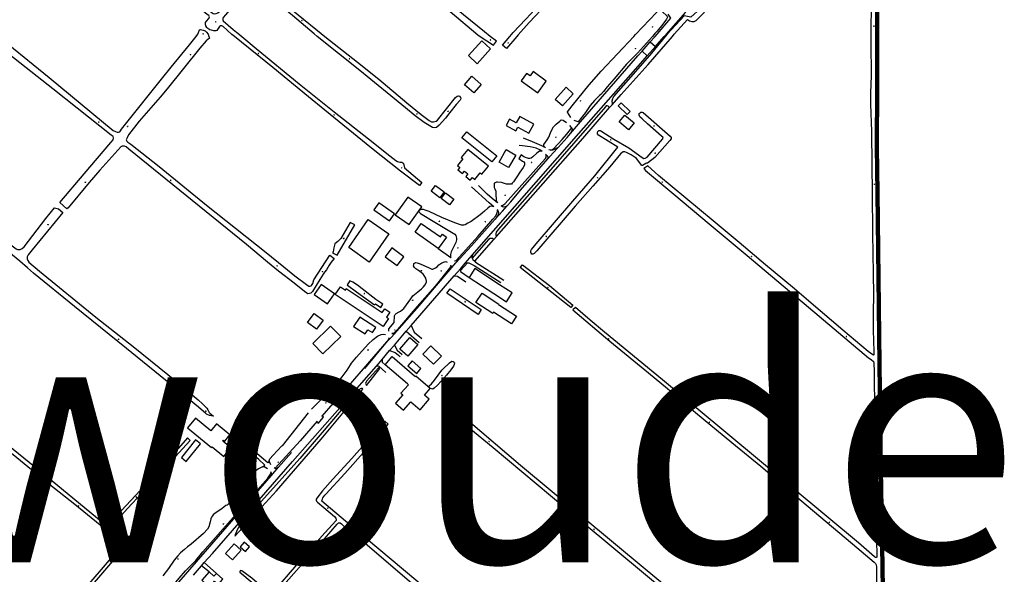
# Model space of a CAD drawing. Units: millimetres. Extents: x 92237 to 97736, y 455040 to 462440.
# Drawn here: x 96033 to 96823, y 456069 to 456513 of the extents above; entities that cross this region are included whole.
import ezdxf

# ---------------------------------------------------------------- set-up
doc = ezdxf.new("R2010")
doc.units = ezdxf.units.MM
doc.linetypes.add('DASHED2', pattern=[9.525, 6.35, -3.175])
doc.layers.add('AA_GEMEENTEGRENS', color=1, linetype='Continuous', lineweight=200)
for name, color, linetype in [('AA_GRENS GELDERSWOUDE', 1, 'DASHED2'), ('CBB01', 7, 'Continuous'), ('CBB02', 7, 'Continuous'), ('CBQ19', 8, 'Continuous'), ('CBS05', 8, 'Continuous'), ('CBT09', 8, 'Continuous'), ('CBV00', 8, 'Continuous'), ('CBV02', 8, 'Continuous')]:
    doc.layers.add(name, color=color, linetype=linetype)
doc.styles.add('Zoet01', font='TIMES.TTF', dxfattribs={"height": 2})

# ---------------------------------------------------------------- blocks, each defined once
blk = doc.blocks.new('KADSWATE')
for points in [[(0, 0.06, -0.074764), (0.06, 0.11, -0.087414), (0.12, 0.12, -0.297609), (0.25, 0.06, 0.297609), (0.38, 0, 0.087414), (0.44, 0.02, 0.074764), (0.5, 0.06)], [(0, -0.06, -0.074764), (0.06, -0.02, -0.087414), (0.12, 0, -0.297609), (0.25, -0.06, 0.297609), (0.38, -0.12, 0.087414), (0.44, -0.11, 0.074764), (0.5, -0.06)]]:
    blk.add_lwpolyline(points, format="xyb")

msp = doc.modelspace()

# ---------------------------------------------------------------- linework, layer by layer
at = {"layer": 'AA_GEMEENTEGRENS', "linetype": 'Continuous', "lineweight": 200, "ltscale": 0.1}
msp.add_lwpolyline([(96718.388, 457134.034), (96720.359, 457000), (96720.526, 456988.661), (96724.593, 456712.071), (96723.611, 456703.988), (96722.783, 456698.353), (96721.646, 456694.477), (96720.312, 456690.755), (96718.016, 456686.505), (96714.505, 456682.15), (96717.708, 456679.615), (96721.193, 456676.857), (96721.041, 456566.844), (96720.948, 456500), (96720.892, 456459.278), (96720.825, 456411.098), (96721.276, 456374.794), (96722.982, 456237.339), (96724.033, 456152.695), (96725.259, 456075.065), (96726.444, 456000)], dxfattribs=at)
at = {"layer": 'AA_GRENS GELDERSWOUDE', "linetype": 'Continuous', "ltscale": 0.06}
msp.add_lwpolyline([(96721.011, 456396.143), (96721.051, 456374.984), (96722.982, 456237.339)], dxfattribs=at)
at = {"layer": 'CBB01'}
for points in [[(96462.844, 456449.416), (96471.546, 456459.158), (96477.284, 456454.033), (96468.582, 456444.291), (96462.844, 456449.416)], [(96445.554, 456429.633), (96434.289, 456435.825), (96431.437, 456430.637), (96426.249, 456433.489), (96423.479, 456428.45), (96431.248, 456424.179), (96432.934, 456427.247), (96441.618, 456422.473), (96445.554, 456429.633)], [(96518.736, 456436.901), (96526.166, 456430.648), (96521.513, 456425.119), (96514.083, 456431.372), (96518.736, 456436.901)], [(96387.916, 456418.536), (96391.852, 456423.491), (96415.989, 456404.317), (96412.054, 456399.363), (96387.916, 456418.536)], [(96387.482, 456402.75), (96388.715, 456401.75), (96384.384, 456396.405), (96386.26, 456394.885), (96384.759, 456393.033), (96388.365, 456390.11), (96389.919, 456392.027), (96392.747, 456389.735), (96390.98, 456387.554), (96394.627, 456384.6), (96396.357, 456386.736), (96398.223, 456385.225), (96402.539, 456390.554), (96403.854, 456389.489), (96409.152, 456396.026), (96392.785, 456409.292), (96387.482, 456402.75)], [(96417.742, 456399.098), (96423.551, 456409.188), (96431.113, 456404.835), (96425.304, 456394.744), (96417.742, 456399.098)], [(96297.148, 456330.553), (96312.89, 456353.074), (96329.429, 456341.514), (96313.687, 456318.992), (96297.148, 456330.553)], [(96369.042, 456329.761), (96350.351, 456342.908), (96355.305, 456349.949), (96370.721, 456339.103), (96372.318, 456341.373), (96375.59, 456339.071), (96369.042, 456329.761)], [(96418.092, 456300.861), (96398.268, 456313.781), (96393.669, 456306.724)], [(96393.669, 456306.724), (96413.494, 456293.805)], [(96413.494, 456293.805), (96423.631, 456287.198), (96428.229, 456294.254), (96418.092, 456300.861)], [(96329.105, 456273.662), (96324.767, 456267.201), (96286.417, 456292.963), (96290.623, 456299.186), (96294.459, 456296.593), (96295.232, 456297.737), (96324.093, 456278.548), (96326.173, 456281.633), (96330.165, 456278.805), (96327.466, 456274.883), (96329.105, 456273.662)], [(96301.117, 456267.253), (96310.273, 456261.335), (96312.493, 456264.77), (96316.138, 456262.415), (96318.815, 456266.557), (96306.014, 456274.83), (96301.117, 456267.253)], [(96344.648, 456243.619), (96338.191, 456249.059), (96346.115, 456258.464), (96352.572, 456253.024), (96344.648, 456243.619)], [(96344.269, 456221.307), (96326.483, 456236.719), (96332.068, 456243.164), (96349.853, 456227.751)], [(96344.269, 456221.307), (96344.999, 456220.675), (96338.994, 456213.745), (96340.483, 456212.455)], [(96346.894, 456206.899), (96354.373, 456200.418), (96361.739, 456208.954), (96357.904, 456212.271), (96362.418, 456217.49), (96350.982, 456227.381), (96350.681, 456227.033), (96349.853, 456227.751)], [(96340.483, 456212.455), (96334.756, 456205.846), (96341.167, 456200.29), (96346.894, 456206.899)], [(96187.595, 456170.885), (96196.942, 456163.17), (96202.632, 456170.064), (96196.104, 456175.452), (96196.777, 456176.267), (96197.792, 456175.429), (96201.885, 456180.386), (96191.048, 456189.334), (96186.46, 456183.777), (96174.233, 456193.871), (96167.87, 456186.164), (96187.094, 456170.278), (96187.595, 456170.885)], [(96203.849, 456080.313), (96210.804, 456088.064), (96205.316, 456092.989), (96198.36, 456085.239), (96203.849, 456080.313)], [(96185.179, 456070.499), (96179.301, 456063.861), (96185.46, 456058.406), (96189.555, 456063.029), (96192.364, 456060.541), (96196.084, 456064.741), (96191.042, 456069.206), (96189.107, 456067.021), (96185.179, 456070.499)]]:
    msp.add_lwpolyline(points, dxfattribs=at)
at = {"layer": 'CBB02'}
for points in [[(96400.231, 456478.09), (96393.187, 456484.515), (96403.972, 456496.339), (96411.016, 456489.914), (96400.231, 456478.09)], [(96403.405, 456461.357), (96397.5, 456454.62), (96389.987, 456461.205), (96395.892, 456467.942), (96403.405, 456461.357)], [(96455.558, 456463.978), (96445.062, 456471.691), (96442.576, 456468.307), (96439.814, 456470.337), (96435.464, 456464.418), (96448.723, 456454.676), (96455.558, 456463.978)], [(96520.446, 456437.209), (96513.146, 456444.247), (96515.613, 456446.806), (96522.912, 456439.767), (96520.446, 456437.209)], [(96370.374, 456370.551), (96363.238, 456375.763), (96366.698, 456380.501), (96373.834, 456375.288), (96370.374, 456370.551)], [(96353.643, 456360.268), (96355.71, 456363.161), (96344.608, 456371.094), (96334.529, 456356.99), (96345.631, 456349.056), (96353.643, 456360.268)], [(96378.096, 456364.808), (96371.299, 456369.908), (96374.74, 456374.494), (96381.537, 456369.394), (96378.096, 456364.808)], [(96333.783, 456357.648), (96321.215, 456366.374), (96317.423, 456360.912), (96329.991, 456352.186), (96333.783, 456357.648)], [(96331.708, 456330.296), (96326.497, 456323.269), (96336.033, 456316.197), (96341.244, 456323.224), (96331.708, 456330.296)], [(96280.245, 456285.631), (96285.683, 456293.45), (96274.976, 456300.897), (96269.538, 456293.077), (96280.245, 456285.631)], [(96413.389, 456278.854), (96412.676, 456277.767), (96399.196, 456286.607), (96404.159, 456294.175), (96417.639, 456285.335), (96417.381, 456284.941)], [(96417.381, 456284.941), (96431.639, 456275.591), (96427.646, 456269.504), (96413.389, 456278.854)], [(96271.429, 456265.195), (96264.179, 456270.635), (96269.538, 456277.777), (96276.788, 456272.337), (96271.429, 456265.195)], [(96276.468, 456245.331), (96268.312, 456253.718), (96282.679, 456267.69), (96290.835, 456259.304), (96276.468, 456245.331)], [(96365.243, 456237.005), (96356.684, 456245.272), (96363.11, 456251.925), (96371.669, 456243.658), (96365.243, 456237.005)], [(96355.127, 456233.66), (96348.016, 456239.823), (96344.63, 456235.916), (96351.741, 456229.753), (96355.127, 456233.66)], [(96166.822, 456159.113), (96178.207, 456173.301), (96174.411, 456176.347), (96163.026, 456162.159), (96166.822, 456159.113)], [(96213.312, 456094.486), (96210.075, 456090.764), (96214.464, 456086.947), (96217.701, 456090.669), (96213.312, 456094.486)]]:
    msp.add_lwpolyline(points, dxfattribs=at)
at = {"layer": 'CBQ19'}
for points in [[(96556.798, 456500), (96558.321, 456501.768), (96568.829, 456513.583), (96570.462, 456512.427), (96572.374, 456511.909), (96574.207, 456512.029), (96575.76, 456512.627), (96577.194, 456513.942), (96581.257, 456518.166), (96594.789, 456533.617), (96594.749, 456536.527), (96571.566, 456515.325), (96566.109, 456516.321), (96552.602, 456501.832), (96551.1, 456500)], [(96551.1, 456500), (96540.023, 456486.494), (96527.176, 456471.763), (96511.432, 456453.956), (96509.731, 456451.902), (96508.733, 456449.965), (96508.205, 456447.911), (96508.381, 456446.15), (96508.359, 456445.028)], [(96508.359, 456445.028), (96515.579, 456453.329), (96537.383, 456477.456), (96556.798, 456500)], [(96506.434, 456442.814), (96505.349, 456443.996), (96504.41, 456444.348), (96503.765, 456444.231), (96503.061, 456443.585), (96455.487, 456388.98), (96418.894, 456347.322), (96415.844, 456343.8), (96415.375, 456342.861), (96415.199, 456341.688), (96415.257, 456340.69), (96415.712, 456339.538)], [(96415.712, 456339.538), (96445.139, 456373.029), (96484.894, 456418.05), (96506.434, 456442.814)], [(96506.434, 456442.814), (96508.359, 456445.028)], [(96413.504, 456337.026), (96415.712, 456339.538)], [(96398.239, 456319.652), (96413.504, 456337.026), (96412.735, 456337.814), (96411.62, 456337.931), (96410.506, 456337.931), (96409.333, 456336.992), (96403.466, 456330.302), (96396.126, 456322.089)], [(96386.936, 456312.2), (96392.42, 456318.425)], [(96320.98, 456234.293), (96311.487, 456223.617), (96310.993, 456222.363), (96310.651, 456221.679), (96311.346, 456219.994), (96322.157, 456233.533), (96320.98, 456234.293)], [(96239.218, 456135.461), (96275.02, 456177.011), (96308.619, 456217.075), (96308.148, 456217.519), (96307.203, 456217.519), (96306.297, 456217.243), (96305.155, 456216.337), (96303.029, 456214.091), (96300.588, 456211.215), (96295.744, 456205.621), (96275.804, 456182.205), (96257.899, 456161.559), (96227.248, 456127.191), (96209.092, 456106.624), (96207.95, 456104.772), (96207.044, 456102.881), (96206.099, 456100.242), (96205.917, 456099.331), (96227.404, 456122.621), (96239.218, 456135.461)]]:
    msp.add_lwpolyline(points, dxfattribs=at)
at = {"layer": 'CBT09'}
for points in [[(96410.704, 456500), (96406.078, 456503.553), (96383.731, 456521.742), (96353.095, 456546.535), (96324.676, 456569.821), (96279.174, 456606.977), (96277.836, 456608.61), (96277.083, 456610.828), (96277.25, 456612), (96277.71, 456612.753), (96282.24, 456618.558), (96292.53, 456630.318), (96297.984, 456636.864), (96307.605, 456648.54), (96327.311, 456672.526), (96346.356, 456693.648), (96351.358, 456699.528)], [(96189.082, 456504.538), (96187.225, 456504.884), (96185.67, 456505.316), (96184.288, 456506.223), (96183.252, 456507.174), (96182.604, 456508.427), (96182.215, 456509.896), (96182.258, 456510.976), (96183.122, 456512.186), (96185.065, 456514.303), (96185.497, 456515.685), (96184.936, 456516.593), (96183.727, 456517.543), (96166.465, 456531.935), (96155.496, 456540.62), (96127.322, 456563.061), (96091.763, 456591.595), (96064.02, 456614.469), (96033.73, 456639.071), (96010.824, 456657.407)], [(96016.295, 456658.345), (96033.785, 456644.562), (96076.587, 456610.424), (96118.291, 456576.633), (96157.076, 456544.871), (96187.712, 456518.973), (96188.403, 456518.239), (96189.656, 456518.066), (96190.865, 456518.239), (96192.117, 456518.973), (96193.413, 456519.837), (96195.227, 456522.214), (96213.628, 456545.36), (96228.571, 456564.327), (96233.567, 456570.45), (96239.225, 456564.833), (96228.169, 456551.655), (96223.937, 456547.075), (96223.505, 456545.865), (96223.332, 456544.958), (96223.678, 456544.223), (96256.585, 456517.375), (96275.118, 456502.311), (96278.054, 456500)], [(96672.841, 456611.597), (96666.477, 456617.399), (96660.355, 456609.743), (96665.833, 456605.794), (96672.922, 456599.83), (96680.413, 456593.302), (96689.677, 456585.807), (96700.552, 456576.781), (96710.379, 456569.205), (96714.004, 456566.223), (96715.132, 456564.257), (96715.615, 456563.048), (96716.179, 456527.587), (96715.993, 456501.368), (96715.995, 456500)], [(96271.946, 456500), (96269.467, 456501.983), (96252.167, 456516.653), (96222.641, 456541.009), (96221.216, 456541.83), (96220.137, 456541.959), (96219.014, 456541.484), (96218.323, 456540.879), (96209.396, 456530.047), (96206.719, 456526.936), (96198.298, 456517.301), (96196.484, 456515.141), (96196.182, 456514.32), (96196.138, 456513.283), (96196.441, 456512.505), (96204.572, 456505.476), (96207.12, 456503.445), (96208.324, 456502.54), (96211.31, 456500)], [(96426.507, 456500), (96429.03, 456502.964), (96438.827, 456513.443), (96443.595, 456518.34), (96460.704, 456537.759), (96461.583, 456537.508), (96462.963, 456536.754), (96463.716, 456535.582), (96463.423, 456534.871), (96461.499, 456532.486), (96456.145, 456526.082), (96441.906, 456511.208), (96433.052, 456501.296), (96431.953, 456500)], [(96525.852, 456500), (96527.188, 456501.424), (96543.957, 456519.055), (96545.17, 456520.101), (96546.049, 456520.478), (96547.22, 456520.353), (96548.517, 456519.85), (96552.658, 456516.084), (96552.867, 456515.33), (96552.072, 456513.866), (96549.019, 456509.639), (96544.543, 456504.073), (96542.78, 456502.239), (96540.768, 456500)], [(96378.499, 456519.876), (96400.684, 456501.296), (96402.612, 456500)], [(96174.771, 456500), (96176.039, 456501.665), (96176.774, 456503.069), (96177.594, 456505.1), (96178.263, 456505.467), (96180.487, 456505.078), (96181.956, 456504.452), (96183.23, 456503.436), (96184.46, 456501.643), (96185.071, 456500)], [(96205.49, 456500), (96203.553, 456501.562), (96196.509, 456507.822), (96195.387, 456508.513), (96194.177, 456508.47), (96193.443, 456507.995), (96191.284, 456504.668), (96190.636, 456504.322), (96189.082, 456504.538)], [(96072.171, 456362.419), (96071.121, 456361.703), (96065.539, 456366.763), (96084.912, 456389.744), (96106.403, 456414.825), (96108.264, 456417.069), (96108.598, 456418.74), (96108.121, 456419.599), (96106.594, 456420.888), (96079.329, 456442.389), (96059.956, 456457.905), (96038.574, 456474.856), (96006.449, 456500)], [(96015.964, 456500), (96023.911, 456493.68), (96056.902, 456466.88), (96108.312, 456424.612), (96110.029, 456423.609), (96111.461, 456423.228), (96112.558, 456423.228), (96113.465, 456423.562)], [(96113.465, 456423.562), (96114.038, 456424.278), (96114.896, 456425.662), (96147.048, 456465.752), (96154.682, 456475.348), (96169.508, 456493.092), (96174.771, 456500)], [(96185.071, 456500), (96185.35, 456499.251), (96185.397, 456498.487), (96182.916, 456496.291), (96177.682, 456490.434), (96151.581, 456458.019), (96145.821, 456451.188), (96129.197, 456431.883), (96120.417, 456420.951), (96119.367, 456418.707), (96118.795, 456417.036), (96119.177, 456415.938), (96119.892, 456415.222), (96122.421, 456413.647), (96145.058, 456395.583), (96183.14, 456364.739), (96198.505, 456352.375), (96230.924, 456326.673), (96245.033, 456315.23), (96254.004, 456308.069), (96263.261, 456301.004), (96265.122, 456299.715), (96265.933, 456299.715), (96266.935, 456299.858), (96267.365, 456300.144), (96267.937, 456301.051), (96268.367, 456301.815), (96269.307, 456304.76), (96281.999, 456324.572), (96285.435, 456321.947), (96283.049, 456318.843), (96281.427, 456316.552), (96279.294, 456312.843), (96277.815, 456311.029), (96276.622, 456309.406), (96273.95, 456305.061), (96268.176, 456295.466)], [(96339.899, 456399.002), (96340.698, 456398.621), (96341.193, 456398.05), (96341.866, 456394.56), (96355.829, 456382.835), (96353.965, 456380.361), (96338.807, 456391.986), (96315.318, 456410.273), (96277.952, 456440.843), (96264.864, 456451.464), (96236.353, 456475.118), (96205.49, 456500)], [(96211.31, 456500), (96222.808, 456490.218), (96257.407, 456461.856), (96285.425, 456439.534), (96312.909, 456417.707), (96330.273, 456404.217), (96334.991, 456400.334), (96336.323, 456399.687), (96338.073, 456399.23), (96339.899, 456399.002)], [(96365.953, 456426.646), (96364.383, 456426.843), (96357.616, 456430.964), (96350.455, 456436.361), (96342.834, 456442.809), (96306.15, 456472.641), (96271.946, 456500)], [(96278.054, 456500), (96304.321, 456479.322), (96321.403, 456465.571), (96343.809, 456446.675), (96355.253, 456437.437), (96361.658, 456432.518)], [(96402.612, 456500), (96413.239, 456492.856), (96415.789, 456496.095), (96410.704, 456500)], [(96420.595, 456493.053), (96426.507, 456500)], [(96431.953, 456500), (96423.734, 456490.305), (96420.595, 456493.053)], [(96475.283, 456434.803), (96472.605, 456439.103), (96472.751, 456439.542), (96476.458, 456444.324), (96490.003, 456461.048), (96499.66, 456472.076), (96525.852, 456500)], [(96540.768, 456500), (96528.685, 456486.556), (96519.905, 456477.626), (96510.083, 456465.894), (96504.425, 456459.404), (96501.498, 456455.891), (96499.304, 456453.499), (96498.377, 456452.67), (96494.426, 456448.668), (96490.914, 456444.423), (96488.72, 456441.398), (96487.091, 456438.986), (96481.214, 456431.49)], [(96715.995, 456500), (96716.013, 456484.064), (96716.312, 456479.256), (96716.282, 456468.463), (96715.572, 456454.609), (96715.782, 456445.675)], [(96361.658, 456432.518), (96363.643, 456431.57), (96365.041, 456431.48), (96366.259, 456431.661), (96367.297, 456432.067), (96368.47, 456432.879), (96382.769, 456450.931), (96384.212, 456452.059), (96385.205, 456452.24), (96386.152, 456452.014), (96386.919, 456450.976), (96387.009, 456449.938), (96386.423, 456448.855), (96383.265, 456445.245), (96378.258, 456438.836), (96374.682, 456434.399), (96369.582, 456428.707), (96367.62, 456426.843), (96365.953, 456426.646)], [(96715.782, 456445.675), (96716.381, 456423.647), (96716.651, 456396.623), (96716.98, 456374.486), (96717.16, 456341.845), (96717.7, 456309.773), (96718.029, 456292.901), (96717.82, 456278.181), (96717.909, 456264.367), (96718.209, 456247.248), (96718.209, 456244.598), (96717.939, 456244.358), (96717.58, 456244.568), (96713.894, 456247.416), (96693.526, 456264.496), (96675.226, 456279.939), (96653.009, 456298.779), (96631.571, 456316.869), (96610.343, 456334.72), (96589.564, 456352.001), (96545.499, 456388.413), (96537.186, 456396.041), (96533.95, 456394.002), (96535.119, 456392.384), (96557.854, 456373.445), (96586.175, 456349.667), (96615.125, 456325.649), (96662.547, 456285.819), (96714.143, 456242.311), (96716.21, 456240.962), (96717.948, 456239.253), (96718.299, 456237.883)], [(96532.589, 456402.792), (96533.949, 456402.137), (96535.057, 456402.238), (96536.418, 456403.145), (96548.961, 456417.509), (96549.364, 456418.366), (96549.163, 456419.122), (96547.954, 456420.08), (96536.836, 456429.943), (96532.655, 456433.773), (96530.539, 456435.537), (96530.035, 456436.847), (96530.136, 456438.007), (96530.791, 456438.712), (96531.395, 456439.216), (96532.403, 456439.267), (96533.31, 456438.964), (96555.107, 456419.878), (96555.863, 456418.87)], [(96454.248, 456411.149), (96453.583, 456412.001), (96453.583, 456413.319), (96456.412, 456416.93), (96457.583, 456419.077), (96458.997, 456422.639), (96460.314, 456425.469), (96461.484, 456427.372), (96463.533, 456429.568), (96466.557, 456432.008), (96467.581, 456432.984), (96469.044, 456432.691), (96471.863, 456430.934)], [(96458.625, 456408.705), (96460.168, 456409.024), (96461.68, 456410.098), (96468.313, 456417.174), (96471.873, 456421.37), (96476.045, 456426.51)], [(96528.071, 456402.102), (96527.013, 456402.757), (96523.789, 456404.925), (96520.01, 456406.789), (96518.6, 456407.394), (96517.391, 456407.293), (96515.275, 456405.731), (96506.711, 456395.399), (96492.989, 456379.957), (96478.748, 456363.794), (96447.934, 456328.076), (96446.02, 456325.757), (96444.861, 456325.253), (96444.055, 456325.405), (96443.501, 456326.06), (96443.148, 456327.068), (96443.299, 456327.925), (96443.854, 456329.084), (96447.516, 456333.504), (96476.97, 456367.962), (96494.435, 456388.076), (96512.958, 456411.043), (96497.493, 456420.77), (96496.636, 456421.828), (96496.636, 456422.685), (96496.938, 456423.643), (96497.644, 456424.399), (96498.752, 456424.6), (96499.407, 456424.298), (96509.769, 456417.66), (96521.809, 456410.504), (96532.589, 456402.792)], [(96555.863, 456418.87), (96555.762, 456417.912), (96554.805, 456416.4), (96542.664, 456402.843), (96536.836, 456398.373), (96536.131, 456398.272), (96535.476, 456398.07), (96532.806, 456396.457), (96532.302, 456396.306), (96528.071, 456402.102)], [(96268.176, 456295.466), (96266.792, 456294.177), (96265.742, 456293.7), (96264.502, 456293.509), (96263.452, 456294.082), (96261.782, 456295.466), (96253.384, 456302.006), (96240.834, 456311.649), (96232.035, 456318.877), (96215.144, 456332.96), (96155.999, 456380.912), (96120.813, 456409.508), (96118.618, 456411.465), (96117.378, 456411.99), (96115.565, 456411.943), (96114.276, 456411.274), (96097.432, 456392.704), (96089.015, 456382.708), (96072.171, 456362.419)], [(96452.35, 456407.71), (96451.461, 456407.927), (96450.169, 456407.853), (96447.999, 456406.267), (96444.901, 456403.315), (96443.487, 456402.339), (96442.511, 456402.143), (96441.243, 456402.095), (96439.634, 456402.485), (96437.634, 456403.51), (96435.488, 456404.974), (96433.537, 456401.997), (96436.463, 456400.045), (96437.488, 456399.264), (96438.024, 456398.484), (96438.268, 456397.605), (96438.073, 456396.629), (96437.098, 456394.775), (96434.366, 456391.017), (96432.562, 456388.285), (96429.391, 456383.259), (96428.221, 456382.185), (96427.635, 456381.6), (96426.27, 456381.356), (96423.782, 456381.551), (96419.588, 456382.868), (96416.612, 456382.966), (96415.588, 456382.966), (96414.613, 456382.527), (96413.91, 456382.288), (96413.764, 456379.897), (96413.91, 456378.872), (96414.447, 456377.701), (96415.032, 456375.798), (96415.032, 456373.944), (96415.325, 456368.332), (96416.418, 456366.592)], [(96419.638, 456364.142), (96420.302, 456364.311), (96421.385, 456364.795), (96422.654, 456365.972), (96449.725, 456396.078), (96454.982, 456402.076), (96455.412, 456402.9), (96455.632, 456403.681), (96455.544, 456405.014)], [(96413.546, 456363.355), (96411.692, 456363.941), (96410.455, 456363.554), (96408.677, 456362.317), (96405.972, 456359.919), (96404.117, 456358.218), (96402.725, 456356.826), (96395.305, 456351.644), (96392.754, 456350.098), (96390.666, 456348.937), (96389.43, 456348.628), (96387.652, 456348.705), (96382.395, 456350.484), (96371.805, 456354.815), (96361.725, 456359.61), (96358.556, 456360.693), (96357.242, 456361.06), (96356.16, 456361.215), (96355.116, 456361.021), (96354.227, 456360.596), (96353.643, 456360.268)], [(96000, 456354.809), (96013.276, 456343.952), (96022.502, 456336.357), (96027.349, 456332.004), (96030.444, 456329.726), (96031.612, 456329.2), (96033.597, 456329.141), (96035.29, 456329.901), (96036.75, 456331.128), (96054.192, 456353.837), (96061.316, 456362.366), (96064.528, 456361.607), (96067.973, 456358.744), (96043.349, 456328.791), (96040.02, 456324.876), (96039.145, 456323.124), (96039.32, 456321.698)], [(96353.643, 456360.268), (96353.532, 456359.552), (96353.648, 456358.972), (96354.73, 456358.044), (96366.364, 456351.006), (96382.287, 456341.455), (96382.983, 456340.372), (96383.447, 456339.289), (96383.602, 456338.129), (96383.679, 456336.814), (96383.138, 456334.804), (96381.283, 456330.937), (96379.273, 456327.225), (96378.732, 456325.059), (96378.809, 456323.28), (96378.967, 456322.555)], [(96383.217, 456320.135), (96401.048, 456339.757), (96412.798, 456353.291), (96415.093, 456356.207), (96415.944, 456357.909), (96416.408, 456359.455), (96416.409, 456360.771)], [(96288.431, 456335.362), (96286.146, 456333.699), (96285.191, 456330.54), (96284.775, 456327.132), (96284.235, 456326.426), (96287.849, 456324.639), (96302.057, 456348.786), (96298.423, 456350.747), (96290.84, 456337.98), (96288.431, 456335.362)], [(96039.32, 456321.698), (96039.845, 456320.179), (96040.663, 456318.952), (96049.247, 456311.766), (96094.466, 456274.878), (96124.31, 456251.327), (96165.869, 456217.518), (96171.592, 456212.552), (96176.497, 456208.463), (96180, 456205.425), (96183.428, 456201.878), (96184.245, 456200.476), (96185.18, 456198.373), (96185.647, 456197.906), (96188.8, 456195.393), (96185.588, 456195.978), (96183.194, 456196.971), (96182.435, 456197.438), (96176.654, 456202.638), (96158.902, 456217.243), (96118.88, 456249.75), (96077.28, 456283.483), (96044.382, 456310.206), (96039.535, 456314.296), (96033.521, 456319.729), (96016.797, 456333.131)], [(96329.33, 456263.583), (96329.258, 456265.347), (96333.595, 456270.554), (96333.852, 456275.87), (96334.43, 456276.995), (96335.266, 456277.831), (96337.675, 456279.181), (96338.703, 456279.695), (96341.242, 456281.656), (96346.864, 456289.53), (96348.686, 456291.867), (96352.509, 456295.113), (96355.497, 456297.588), (96357.177, 456299.186), (96358.237, 456300.568), (96359.49, 456302.882), (96359.587, 456303.634), (96359.105, 456306.012), (96357.691, 456308.294), (96356.952, 456309.259), (96353.868, 456311.798), (96352.518, 456312.537), (96350.912, 456313.501), (96349.948, 456314.658), (96349.209, 456316.073), (96349.273, 456317.133), (96349.37, 456317.776), (96349.98, 456318.162), (96351.041, 456318.58), (96352.004, 456318.355), (96354.542, 456317.648), (96357.498, 456316.201), (96361.077, 456314.562), (96363.872, 456313.18), (96364.611, 456313.341), (96366.892, 456314.466), (96368.081, 456315.301), (96369.559, 456316.716), (96371.807, 456318.291), (96373.896, 456319.191), (96374.924, 456319.48), (96375.663, 456319.126), (96376.188, 456318.809)], [(96378.924, 456316.615), (96379.068, 456315.494), (96366.41, 456299.809), (96352.08, 456283.372), (96336.237, 456264.984), (96333.345, 456261.898), (96331.863, 456261.736)], [(96458.144, 456300.192), (96476.974, 456284.522), (96475.215, 456282.526), (96434.645, 456314.775), (96436.44, 456316.801), (96458.144, 456300.192)], [(96319.027, 456288.97), (96308.025, 456297.569), (96304.243, 456300.436), (96300.385, 456302.996), (96298.055, 456304.067), (96295.915, 456300.818), (96296.106, 456300.55), (96303.365, 456295.047), (96317.804, 456284.613), (96318.721, 456285.53), (96322.923, 456282.511), (96324.528, 456285.148), (96319.027, 456288.97)], [(96403.442, 456280.889), (96401, 456276.904), (96375.792, 456294.106), (96378.511, 456297.604), (96403.442, 456280.889)], [(96718.299, 456237.883), (96718.539, 456231.137), (96718.928, 456198.616), (96719.198, 456154.12), (96719.707, 456134.802), (96720.178, 456110.785), (96720.837, 456082.97), (96720.627, 456082.43), (96720.118, 456082.131), (96719.668, 456082.011), (96718.829, 456082.55), (96706.034, 456093.733), (96548.726, 456224.614), (96502.303, 456262.847), (96490.886, 456272.5), (96479.007, 456282.616), (96476.88, 456280.577), (96506.477, 456255.553), (96537.705, 456230.126)], [(96289.798, 456224.267), (96291.941, 456227.042), (96295.953, 456232.317), (96298.475, 456236.561), (96299.354, 456237.899), (96303.481, 456242.715), (96312.64, 456253.178), (96316.793, 456256.989), (96320.232, 456259.551), (96323.136, 456260.927), (96324.855, 456261.309), (96326.772, 456260.809)], [(96329.316, 456257.162), (96296.727, 456219.559)], [(96368.443, 456220.274), (96365.743, 456217.972), (96364.543, 456217.022), (96362.842, 456217.622), (96361.792, 456218.573), (96361.692, 456219.273), (96361.792, 456219.723), (96363.492, 456221.425), (96365.993, 456224.226), (96369.043, 456228.279), (96371.894, 456232.282), (96372.744, 456233.233), (96378.045, 456238.286), (96379.746, 456239.487), (96380.896, 456239.287), (96381.696, 456238.736), (96382.096, 456238.136), (96381.796, 456236.785), (96381.296, 456235.484), (96378.995, 456232.682), (96375.595, 456228.367), (96371.294, 456223.426), (96368.443, 456220.274)], [(96537.705, 456230.126), (96552.781, 456217.5), (96575.246, 456198.262), (96604.437, 456174.334), (96627.624, 456155.243), (96655.553, 456131.558), (96704.583, 456090.121), (96718.607, 456078.405), (96719.566, 456077.386), (96720.166, 456076.246), (96720.405, 456074.687), (96720.525, 456026.695), (96721.187, 456002.665), (96721.212, 456000)], [(96267.334, 456201.135), (96286.811, 456220.837)], [(96286.811, 456220.837), (96287.186, 456221.249)], [(96292.78, 456215.027), (96284.464, 456205.569), (96275.637, 456195.515)], [(96264.75, 456197.996), (96243.668, 456171.687)], [(96000, 456191.743), (96023.648, 456172.459), (96062.329, 456141.153), (96100.117, 456109.876), (96101.22, 456109.035), (96102.132, 456108.555), (96103.044, 456108.411), (96104.052, 456108.507), (96105.156, 456108.939), (96107.795, 456111.964), (96122.481, 456127.905), (96133.265, 456139.462), (96134.609, 456140.806), (96135.52, 456141.43), (96136.528, 456141.766), (96136.96, 456141.718), (96138.112, 456140.854), (96122.995, 456124.817), (96117.332, 456118.767), (96106.883, 456106.923), (96106.451, 456106.298), (96106.308, 456105.626), (96106.116, 456105.002), (96106.499, 456104.426)], [(96271.935, 456191.298), (96258.149, 456175.595), (96238.178, 456153.615)], [(96428.906, 456000), (96424.606, 456003.573), (96402.061, 456021.8), (96351.102, 456064.034), (96301.451, 456105.431), (96275.665, 456127.352), (96275.665, 456127.876), (96276.032, 456128.976), (96276.503, 456129.867), (96277.901, 456132.052), (96278.792, 456132.859), (96294.136, 456149.573), (96310.946, 456168.434), (96328.772, 456188.889), (96326.101, 456191.508), (96299.65, 456161.607), (96284.516, 456144.789), (96276.153, 456135.667), (96271.544, 456129.747)], [(96623.287, 456000), (96620.593, 456002.256), (96572.094, 456042.045), (96534.908, 456072.78), (96434.906, 456155.894), (96393.036, 456191.582), (96392.046, 456191.932), (96391.347, 456191.932), (96390.706, 456191.641), (96390.299, 456191.233), (96389.891, 456190.3)], [(96389.891, 456190.3), (96390.182, 456189.426), (96391.114, 456188.377), (96393.444, 456186.337), (96413.074, 456170.369), (96459.115, 456131.883), (96560.695, 456047.389), (96605.722, 456009.567), (96609.96, 456005.801), (96616.921, 456000)], [(96077.382, 456124.511), (96057.445, 456140.374), (96000, 456187.276)], [(96149.244, 456153.092), (96170.054, 456175.905), (96167.987, 456177.933), (96147.487, 456154.733), (96149.244, 456153.092)], [(96233.297, 456159.51), (96233.985, 456161.115), (96236.507, 456164.174), (96243.602, 456171.616), (96243.668, 456171.687)], [(96104.659, 456000), (96107.101, 456002.773), (96130.954, 456030.306), (96142.61, 456043.685), (96144.791, 456046.528), (96146.641, 456048.709), (96150.605, 456052.477), (96152.984, 456055.32), (96161.177, 456065.5), (96166.179, 456071.324), (96171.333, 456076.546), (96174.439, 456079.786), (96180.055, 456086.528), (96190.363, 456098.097), (96232.215, 456145.785), (96235.013, 456149.696)], [(96227.966, 456154.903), (96224.702, 456153.103), (96222.257, 456151.252), (96218.491, 456147.748), (96212.28, 456141.009), (96210.959, 456139.29), (96207.655, 456134.63), (96205.088, 456130.674), (96201.95, 456126.542), (96200.529, 456124.79), (96199.571, 456124.129), (96198.58, 456123.832), (96197.325, 456122.84), (96195.375, 456121.188), (96190.089, 456117.651), (96188.49, 456116.217), (96187.895, 456115.523), (96187.202, 456114.366), (96186.574, 456113.209), (96186.012, 456110.565), (96184.889, 456106.697), (96184.03, 456104.88), (96180.792, 456101.475), (96170.736, 456092.703), (96167.895, 456090.588), (96165.384, 456088.638), (96162.312, 456085.894), (96159.999, 456083.382), (96157.201, 456080.041), (96152.576, 456073.265), (96148.05, 456067.382)], [(96271.544, 456129.747), (96271.02, 456128.961), (96271.02, 456128.123), (96271.387, 456127.232), (96272.225, 456126.341), (96285.789, 456114.919), (96286.784, 456113.557), (96287.098, 456112.405), (96286.993, 456111.723), (96278.09, 456101.978), (96255.362, 456076.127), (96236.856, 456054.939), (96235.861, 456053.891), (96235.337, 456053.629), (96234.132, 456053.472), (96233.137, 456053.944), (96229.733, 456056.721), (96219.364, 456065.523), (96211.457, 456071.443)], [(96106.499, 456104.426), (96107.795, 456103.273), (96116.708, 456095.558), (96117.763, 456094.454), (96118.387, 456093.685), (96118.627, 456093.013), (96118.531, 456092.245), (96117.668, 456091.045), (96115.748, 456088.548), (96073.83, 456039.585), (96072.007, 456041.313), (96098.834, 456072.475), (96114.307, 456090.642), (96114.691, 456091.795), (96114.691, 456092.995), (96114.211, 456093.859), (96107.204, 456100.053), (96097.874, 456108.138), (96077.382, 456124.511)], [(96242.983, 456057.873), (96277.671, 456097.032), (96287.831, 456108.925), (96288.931, 456109.816), (96289.611, 456109.869), (96290.292, 456109.764), (96291.497, 456109.03), (96295.618, 456105.19), (96310.019, 456093.768), (96347.798, 456061.473)], [(96211.457, 456071.443), (96210.619, 456071.548), (96210.095, 456071.286), (96209.886, 456070.71), (96209.886, 456070.238), (96229.733, 456053.839)]]:
    msp.add_lwpolyline(points, dxfattribs=at)
at = {"layer": 'CBV00'}
for points in [[(96542.845, 456500), (96544.445, 456501.839), (96555.475, 456514.572), (96553.421, 456517.857)], [(96550.287, 456500), (96551.935, 456501.871), (96567.458, 456519.435)], [(96539.059, 456495.649), (96542.308, 456499.383), (96542.845, 456500)], [(96543.197, 456491.95), (96546.469, 456495.665), (96550.287, 456500)], [(96483.178, 456431.422), (96529.179, 456484.294), (96532.495, 456488.104), (96539.059, 456495.649)], [(96533.249, 456480.656), (96536.587, 456484.445), (96543.197, 456491.95)], [(96396.228, 456324.487), (96481.658, 456422.08), (96533.249, 456480.656)], [(96475.005, 456422.023), (96476.395, 456424.375), (96476.542, 456425.557), (96476.045, 456426.51), (96475.656, 456427.256), (96474.534, 456428.577)], [(96475.005, 456422.023), (96483.178, 456431.422)], [(96483.178, 456431.422), (96482.006, 456431.245), (96481.214, 456431.49), (96478.905, 456432.205), (96478.04, 456432.527)], [(96455.016, 456410.734), (96454.248, 456411.149), (96452.188, 456412.202), (96444.546, 456415.529), (96437.254, 456418.447)], [(96465.142, 456410.995), (96472.356, 456418.977), (96475.005, 456422.023)], [(96452.35, 456407.71), (96451.109, 456408.758), (96447.376, 456410.393), (96442.796, 456411.414), (96436.583, 456412.173), (96433.841, 456412.406)], [(96456.873, 456401.709), (96461.207, 456406.641), (96465.142, 456410.995)], [(96465.142, 456410.995), (96463.475, 456410.025), (96462.582, 456409.45), (96461.454, 456409.003), (96460.604, 456408.769), (96458.625, 456408.705), (96457.795, 456408.982)], [(96454.902, 456405.577), (96455.544, 456405.014)], [(96455.544, 456405.014), (96456.264, 456404.385), (96456.881, 456403.342), (96456.873, 456401.709)], [(96424.326, 456364.089), (96427.141, 456367.241), (96434.894, 456376.696), (96456.873, 456401.709)], [(96413.546, 456363.355), (96409.74, 456366.454), (96395.578, 456379.425)], [(96416.418, 456366.592), (96412.133, 456370.046), (96408.294, 456373.488), (96401.163, 456380.373)], [(96414.541, 456353.278), (96420.638, 456359.918), (96424.326, 456364.089)], [(96419.096, 456364.457), (96419.638, 456364.142)], [(96419.638, 456364.142), (96420.439, 456363.664), (96421.519, 456363.399), (96422.994, 456363.531), (96424.326, 456364.089)], [(96416.409, 456360.771), (96417.136, 456359.874), (96417.378, 456358.574), (96417.092, 456356.789), (96415.33, 456354.475), (96414.541, 456353.278)], [(96416.189, 456361.042), (96416.409, 456360.771)], [(96386.179, 456321.744), (96395.689, 456331.978), (96412.154, 456350.695), (96414.541, 456353.278)], [(96369.042, 456329.761), (96378.967, 456322.555)], [(96390.586, 456318.042), (96396.228, 456324.487)], [(96396.228, 456324.487), (96396.007, 456322.279), (96396.126, 456322.089)], [(96378.924, 456316.615), (96379.865, 456314.737)], [(96378.967, 456322.555), (96379.319, 456322.299)], [(96379.865, 456314.737), (96382.991, 456318.313), (96386.179, 456321.744)], [(96382.025, 456320.069), (96382.536, 456320.001), (96383.217, 456320.135)], [(96383.217, 456320.135), (96383.829, 456320.256), (96385.055, 456320.937), (96386.179, 456321.744)], [(96386.959, 456313.898), (96390.586, 456318.042)], [(96390.586, 456318.042), (96391.725, 456318.512), (96392.42, 456318.425)], [(96392.42, 456318.425), (96393.496, 456318.29), (96397.852, 456316.222), (96419.263, 456302.63)], [(96396.126, 456322.089), (96396.745, 456321.097), (96398.239, 456319.652)], [(96398.239, 456319.652), (96398.96, 456318.955), (96421.552, 456304.403)], [(96334.154, 456261.654), (96339.865, 456268.003), (96352.004, 456281.919), (96376.811, 456311.244), (96379.865, 456314.737)], [(96343.218, 456263.526), (96347.132, 456268.072), (96381.72, 456307.914)], [(96381.72, 456307.914), (96386.959, 456313.898)], [(96381.72, 456307.914), (96384.341, 456307.697), (96391.06, 456303.192)], [(96386.959, 456313.898), (96386.936, 456312.2), (96386.926, 456311.465), (96393.669, 456306.724)], [(96347.132, 456268.072), (96349.737, 456262.883), (96355.865, 456257.786)], [(96329.327, 456256.535), (96330.976, 456258.121), (96334.154, 456261.654)], [(96331.863, 456261.736), (96332.884, 456261.534), (96334.154, 456261.654)], [(96333.759, 456252.472), (96343.218, 456263.526)], [(96343.218, 456263.526), (96353.576, 456254.462)], [(96310.155, 456233.7), (96328.348, 456255.594), (96329.327, 456256.535)], [(96328.988, 456258.444), (96329.217, 456257.691), (96329.316, 456257.162)], [(96329.316, 456257.162), (96329.365, 456256.898), (96329.327, 456256.535)], [(96329.975, 456248.051), (96333.759, 456252.472)], [(96333.759, 456252.472), (96336.004, 456248.405), (96340.139, 456244.859)], [(96323.879, 456240.927), (96329.975, 456248.051)], [(96329.975, 456248.051), (96334.528, 456246.484), (96338.367, 456243.234)], [(96319.36, 456235.646), (96323.879, 456240.927)], [(96323.879, 456240.927), (96324.014, 456238.626), (96326.483, 456236.719)], [(96181.28, 456077.963), (96187.832, 456085.407), (96252.094, 456158.962), (96293.986, 456206.561), (96319.36, 456235.646)], [(96319.36, 456235.646), (96321.134, 456235.671), (96327.041, 456230.5)], [(96233.297, 456159.51), (96232.38, 456158.019), (96213.107, 456174.281), (96209.019, 456178.218)], [(96227.966, 456154.903), (96229.856, 456156.082), (96224.679, 456160.905), (96217.557, 456166.604), (96215.73, 456167.473), (96212.279, 456168.186), (96209.622, 456167.939), (96207.732, 456167.555), (96205.239, 456166.541), (96203.212, 456164.733), (96199.679, 456160.65)], [(96240.834, 456154.431), (96251.194, 456166.362)], [(96234.744, 456156.396), (96233.526, 456158.707), (96233.297, 456159.51)], [(96231.963, 456153.275), (96229.281, 456154.821), (96227.966, 456154.903)], [(96234.366, 456151.016), (96235.013, 456149.696)], [(96234.939, 456147.641), (96240.834, 456154.431)], [(96235.013, 456149.696), (96235.264, 456149.243), (96234.939, 456147.641)], [(96237.279, 456154.271), (96238.178, 456153.615)], [(96238.178, 456153.615), (96239.173, 456153.543), (96240.834, 456154.431)], [(96106.559, 456000), (96109.478, 456003.36), (96166.295, 456068.587), (96234.939, 456147.641)], [(96172.545, 456068.037), (96179.097, 456075.481)], [(96179.097, 456075.481), (96181.28, 456077.963)], [(96185.179, 456070.499), (96179.097, 456075.481)], [(96181.28, 456077.963), (96191.042, 456069.206)]]:
    msp.add_lwpolyline(points, dxfattribs=at)
at = {"layer": 'CBV02'}
for points in [[(96539.059, 456495.649), (96543.197, 456491.95)], [(96532.495, 456488.104), (96536.587, 456484.445)], [(96271.962, 456191.265), (96271.746, 456190.97), (96272.419, 456190.411), (96272.641, 456189.577), (96277.037, 456194.639), (96275.534, 456195.579), (96275.278, 456195.278)]]:
    msp.add_lwpolyline(points, dxfattribs=at)

# ---------------------------------------------------------------- block references
at = {"layer": 'CBS05'}
for p, rotation in [((96259.86, 456512.392), 140.8838486873621), ((96190.839, 456511.337), 146.7070924775724), ((96540.818, 456507.495), 46.45844733499353), ((96718.517, 456507.868), 89.59899335846713), ((96180.688, 456501.823), 156.9217263554091), ((96411.147, 456496.85), 142.4767663603928), ((96425.081, 456494.7), 49.62240167598833), ((96527.139, 456490.118), 48.08096599742704), ((96170.076, 456485.277), 51.17020735537243), ((96225.022, 456485.933), 140.6419807416811), ((96297.966, 456481.624), 141.3311845974197), ((96482.994, 456448.025), 50.96451939599349), ((96285.668, 456436.722), 141.5369905547935), ((96352.111, 456437.561), 139.746751926634), ((96376.842, 456439.794), 51.98437218440583), ((96097.04, 456431.032), 141.7429215109329), ((96119.799, 456427.632), 51.33127931984766), ((96542.259, 456427.883), 138.7708871314279), ((96463.2, 456418.957), 46.78235026711683), ((96507.676, 456416.728), 147.3749063405535), ((96542.83, 456406.231), 48.8518358354953), ((96339.837, 456394.415), 142.109875434666), ((96443.657, 456398.81), 48.08096599742704), ((96496.547, 456386.508), 51.08963537025161), ((96085.851, 456382.948), 50.27516953974267), ((96154.743, 456384.318), 141.0089436608968), ((96548.928, 456382.845), 140.4364287849405), ((96718.958, 456381.17), 90.85927809911048), ((96422.529, 456372.493), 48.00003901341751), ((96055.915, 456348.97), 50.56140748147891), ((96369.838, 456351.596), 47.71478207252101), ((96406.568, 456351.172), 49.01349780329389), ((96455.611, 456339.521), 49.46087970940658), ((96293.076, 456337.706), 59.53739761378802), ((96384.615, 456330.154), 47.71478207252101), ((96620.546, 456323.197), 139.9082558897704), ((96239.975, 456315.659), 140.5613127555174), ((96276.118, 456311.201), 50.8033434297342), ((96355.445, 456312.06), 51.08963537025161), ((96371.349, 456311.721), 51.08963537025161), ((96309.96, 456293.407), 144.1958340014162), ((96457.179, 456298.293), 142.5571023416216), ((96348.464, 456288.238), 52.029531176454), ((96390.745, 456286.93), 145.6743386929446), ((96334.001, 456264.334), 50.19446055866341), ((96112.953, 456256.802), 141.7429215109329), ((96506.034, 456257.172), 140.5613127555174), ((96696.538, 456258.981), 139.8275139089558), ((96312.585, 456248.427), 48.77098185335802), ((96371.874, 456227.983), 48.93267481859458), ((96278.759, 456206.02), 46.88839624592824), ((96182.826, 456199.238), 137.9999442899495), ((96586.694, 456190.339), 140.2310288245671), ((96720.803, 456191.234), 90.34367620243042), ((96409.963, 456174.861), 140.8838486873621), ((96309.472, 456169.669), 48.48541191265975), ((96156.008, 456162.086), 48.52832990500906), ((96240.565, 456158.448), 47.91910002932465), ((96218.37, 456143.366), 47.31007215696269), ((96126.774, 456130.505), 46.98613622424303), ((96080.786, 456123.275), 140.3557628019608), ((96280.611, 456121.337), 139.622306955255), ((96682.826, 456110.184), 140.2750748155272), ((96196.618, 456108.817), 48.72791486380218), ((96494.278, 456104.43), 140.2310288245671), ((96273.477, 456094.244), 48.6901128689775), ((96160.236, 456080.803), 50.06977758435515)]:
    msp.add_blockref('KADSWATE', p, dxfattribs=dict(at, rotation=rotation))

# ---------------------------------------------------------------- texts
at = {"layer": 'AA_GRENS GELDERSWOUDE', "color": 7, "insert": (94993.784, 456278.283), "char_height": 200, "width": 1661.16353, "attachment_point": 1, "style": 'Zoet01'}
msp.add_mtext('{\\fTimes New Roman|b1|i1|c0|p18;Gelderswoude}', dxfattribs=at)

doc.saveas('drawing.dxf')
